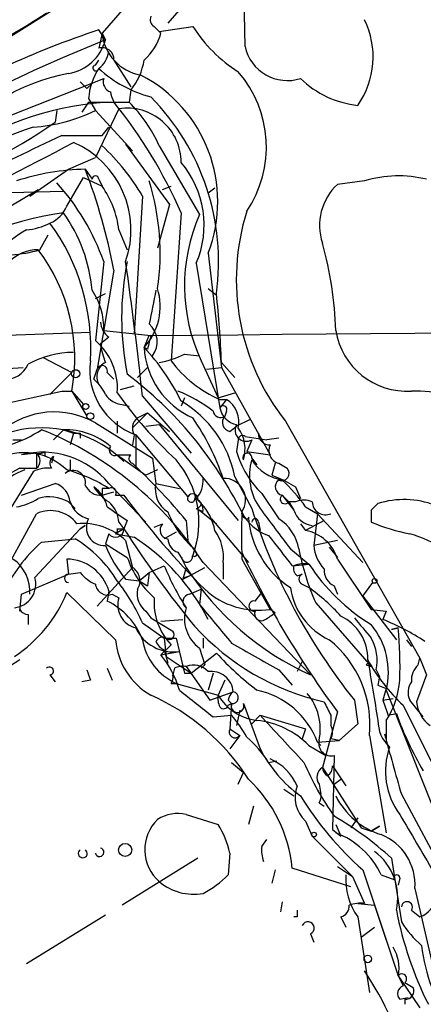
# Model space of a CAD drawing. Extents: x 0 to 878, y 475 to 1374.
# Drawn here: x 189 to 209, y 735 to 784 of the extents above; entities that cross this region are included whole.
import ezdxf

# ---------------------------------------------------------------- set-up
doc = ezdxf.new("R2010")
doc.units = 0
doc.header["$MEASUREMENT"] = 0
doc.layers.add('MAIN', color=5, linetype='CONTINUOUS')

msp = doc.modelspace()

# ---------------------------------------------------------------- linework, layer by layer
at = {"layer": 'MAIN'}
for p, q in [((199.898, 782.8394), (199.8133, 787.2421)), ((192.9553, 786.3954), (184.0653, 780.8074)), ((194.9873, 786.1414), (192.7013, 783.5168)), ((197.5273, 785.8028), (196.0033, 784.0248)), ((192.8707, 783.1781), (192.532, 783.6861)), ((192.7013, 783.5168), (192.532, 782.7548)), ((192.7013, 783.5168), (192.8707, 783.1781)), ((195.326, 783.8554), (195.6647, 783.5168)), ((195.58, 783.6014), (197.2733, 783.8554)), ((192.3627, 781.9081), (192.532, 782.1621)), ((193.294, 782.1621), (194.1407, 780.8074)), ((181.61, 776.8281), (192.786, 781.2308)), ((191.9393, 780.7228), (192.1933, 780.9768)), ((194.1407, 780.6381), (194.056, 780.0454)), ((192.024, 780.0454), (191.6853, 779.5374)), ((192.024, 780.2148), (192.3627, 779.6221)), ((192.024, 780.0454), (194.056, 780.0454)), ((190.4153, 779.6221), (190.3307, 779.0294)), ((193.548, 779.7068), (192.3627, 777.2514)), ((192.3627, 779.6221), (194.2253, 777.5901)), ((192.7013, 778.3521), (193.04, 778.7754)), ((190.6693, 778.3521), (192.7013, 778.3521)), ((193.8867, 777.9288), (196.088, 774.8808)), ((195.58, 777.8441), (197.612, 774.3728)), ((191.008, 776.6588), (192.3627, 777.2514)), ((189.0607, 775.3041), (191.008, 776.6588)), ((191.8547, 776.6588), (192.1933, 776.1508)), ((190.9233, 774.7961), (191.77, 776.2354)), ((191.77, 776.2354), (192.7013, 775.8121)), ((192.532, 776.1508), (192.7013, 775.8121)), ((205.9093, 776.0661), (204.5547, 775.8968)), ((186.944, 774.1188), (189.484, 775.6428)), ((187.2827, 775.4734), (190.754, 775.5581)), ((195.7493, 775.6428), (196.1727, 775.8121)), ((198.0353, 775.4734), (198.374, 775.7274)), ((194.7333, 775.3041), (194.31, 768.3614)), ((196.088, 774.8808), (195.4953, 772.6794)), ((196.6807, 774.4574), (196.1727, 767.0068)), ((193.548, 773.6108), (193.9713, 772.5948)), ((189.5687, 772.5948), (189.992, 773.3568)), ((198.0353, 772.4254), (198.7127, 766.6681)), ((192.786, 772.0021), (192.3627, 768.0228)), ((193.294, 771.5788), (192.4473, 766.5834)), ((197.4427, 771.9174), (198.628, 764.6361)), ((198.0353, 770.6474), (198.4587, 770.3088)), ((192.3627, 770.1394), (192.8707, 770.3934)), ((182.9647, 768.1074), (192.1087, 768.4461)), ((193.04, 768.1921), (192.6167, 767.8534)), ((192.786, 768.5308), (195.1567, 768.2768)), ((194.818, 767.6841), (195.072, 768.2768)), ((194.9873, 767.5994), (194.818, 767.6841)), ((189.738, 767.1761), (191.1773, 766.4141)), ((196.85, 767.3454), (197.612, 767.2608)), ((187.2827, 766.5834), (188.722, 766.6681)), ((192.278, 766.0754), (192.4473, 766.5834)), ((194.4793, 766.1601), (194.9873, 766.6681)), ((197.6967, 767.0068), (198.5433, 765.1441)), ((197.9507, 766.5834), (198.7127, 766.6681)), ((198.7127, 766.9221), (199.39, 766.1601)), ((198.7127, 766.6681), (201.168, 762.2654)), ((191.1773, 766.4141), (190.0767, 765.3134)), ((192.9553, 766.4141), (193.294, 766.0754)), ((193.6327, 765.5674), (194.31, 765.7368)), ((185.2507, 764.2974), (190.6693, 765.4828)), ((190.6693, 765.4828), (191.1773, 765.4828)), ((191.1773, 765.4828), (191.77, 764.8054)), ((191.1773, 765.4828), (191.9393, 764.2128)), ((194.7333, 765.2288), (197.1887, 762.3501)), ((196.85, 765.1441), (196.6807, 764.7208)), ((198.5433, 765.1441), (199.39, 765.3981)), ((198.628, 765.0594), (198.9667, 765.0594)), ((198.9667, 765.0594), (198.628, 764.6361)), ((193.7173, 764.8054), (194.056, 764.7208)), ((194.9873, 764.3821), (194.2253, 763.6201)), ((194.4793, 764.1281), (194.9873, 764.3821)), ((194.9873, 764.3821), (196.088, 763.4508)), ((198.9667, 764.4668), (198.882, 764.2128)), ((192.3627, 763.8741), (195.2413, 762.0961)), ((193.4633, 763.9588), (193.4633, 763.3661)), ((194.9027, 763.7048), (195.58, 763.7894)), ((195.58, 763.7894), (199.5593, 758.9634)), ((199.136, 763.4508), (199.4747, 763.7048)), ((200.152, 764.0434), (199.4747, 763.7048)), ((201.93, 763.9588), (208.7033, 752.0208)), ((190.246, 763.0274), (190.754, 763.5354)), ((190.754, 763.5354), (191.262, 763.3661)), ((191.262, 763.3661), (191.0927, 762.7734)), ((191.6007, 763.3661), (191.6007, 763.1121)), ((194.31, 763.2814), (194.2253, 762.7734)), ((194.3947, 763.2814), (194.3947, 761.6728)), ((194.3947, 763.2814), (197.0193, 760.1488)), ((199.898, 763.1968), (200.9987, 763.0274)), ((201.5913, 763.1121), (200.9987, 763.0274)), ((188.214, 763.0274), (188.6373, 763.0274)), ((199.5593, 763.0274), (199.4747, 762.4348)), ((200.2367, 763.0274), (199.9827, 762.4348)), ((189.3993, 762.3501), (188.6373, 762.2654)), ((189.3993, 762.3501), (189.3993, 761.5881)), ((189.8227, 762.4348), (189.8227, 762.1808)), ((190.246, 762.1808), (190.1613, 761.8421)), ((193.4633, 762.2654), (194.1407, 762.2654)), ((193.4633, 762.2654), (194.9027, 761.2494)), ((195.2413, 762.0961), (195.4107, 760.8261)), ((199.9827, 762.4348), (201.168, 762.2654)), ((200.2367, 762.0961), (200.4907, 761.7574)), ((188.5527, 761.5881), (189.3993, 761.5881)), ((191.0927, 762.0114), (191.0927, 761.5034)), ((194.2253, 761.8421), (194.3947, 761.6728)), ((201.422, 761.8421), (201.2527, 761.2494)), ((201.5913, 761.8421), (202.0147, 761.5881)), ((189.23, 761.4188), (187.0287, 757.8628)), ((191.0927, 761.5034), (190.8387, 761.3341)), ((195.4953, 761.5034), (194.9027, 761.2494)), ((199.39, 761.1648), (200.2367, 759.5561)), ((201.2527, 761.2494), (201.8453, 760.9954)), ((188.6373, 760.2334), (190.3307, 760.8261)), ((193.04, 760.8261), (194.9027, 758.8788)), ((195.4107, 760.8261), (196.596, 760.5721)), ((201.8453, 760.9954), (202.438, 760.6568)), ((202.438, 760.6568), (202.692, 760.0641)), ((192.7013, 760.5721), (192.7013, 760.2334)), ((192.7013, 760.2334), (193.294, 760.4028)), ((193.3787, 760.2334), (193.802, 760.2334)), ((197.358, 759.9794), (197.4427, 760.2334)), ((200.7447, 760.3181), (201.5913, 759.0481)), ((201.7607, 760.2334), (202.0993, 759.8948)), ((201.7607, 760.2334), (202.3533, 759.4714)), ((191.008, 759.8948), (191.3467, 759.5561)), ((197.5273, 759.9794), (197.6967, 759.8101)), ((202.0993, 759.8948), (202.3533, 759.4714)), ((202.438, 759.8948), (202.0993, 759.8948)), ((202.946, 759.6408), (203.5387, 759.3021)), ((185.928, 752.9521), (189.3993, 759.3021)), ((197.4427, 759.5561), (197.612, 759.4714)), ((197.7813, 759.3868), (197.612, 759.4714)), ((197.612, 759.4714), (198.4587, 758.7941)), ((203.5387, 759.3021), (203.3693, 757.6934)), ((203.5387, 759.3021), (205.8247, 756.8468)), ((206.248, 759.4714), (206.248, 758.8788)), ((191.6007, 758.5401), (191.8547, 758.7094)), ((191.8547, 758.7094), (191.6007, 758.5401)), ((193.548, 758.8788), (193.802, 758.5401)), ((193.9713, 758.9634), (193.802, 758.5401)), ((195.326, 758.6248), (195.7493, 758.7941)), ((196.9347, 758.9634), (197.0193, 757.9474)), ((198.2047, 759.0481), (200.0673, 756.8468)), ((200.5753, 758.8788), (200.66, 758.4554)), ((202.692, 758.7941), (202.946, 758.4554)), ((203.8773, 758.9634), (202.946, 758.4554)), ((189.3147, 756.0848), (191.6007, 758.5401)), ((193.04, 758.2861), (192.8707, 757.7781)), ((193.802, 758.5401), (193.3787, 758.2861)), ((193.3787, 758.2861), (194.31, 758.1168)), ((193.4633, 758.5401), (193.802, 758.5401)), ((196.4267, 758.3708), (195.834, 758.0321)), ((189.6533, 757.8628), (191.3467, 758.0321)), ((192.8707, 757.7781), (193.9713, 757.1008)), ((193.8867, 757.9474), (194.2253, 756.5928)), ((204.5547, 757.9474), (203.3693, 757.6934)), ((196.5113, 757.3548), (196.6807, 757.1008)), ((197.4427, 757.3548), (197.358, 757.5241)), ((202.184, 757.5241), (203.1153, 756.7621)), ((204.1313, 757.6088), (204.5547, 757.1008)), ((190.9233, 757.0161), (191.008, 756.2541)), ((195.072, 756.3388), (195.834, 756.6774)), ((196.6807, 757.1008), (196.9347, 756.5928)), ((197.7813, 756.8468), (203.2, 751.1741)), ((198.7973, 756.8468), (198.7973, 756.0001)), ((199.7287, 757.0161), (201.168, 754.4761)), ((202.2687, 756.6774), (203.1153, 756.7621)), ((204.5547, 757.0161), (206.248, 754.4761)), ((188.6373, 755.2381), (191.008, 756.2541)), ((191.008, 756.2541), (191.6007, 756.3388)), ((194.2253, 756.5928), (192.4473, 754.6454)), ((194.564, 755.9154), (195.072, 756.3388)), ((195.072, 756.3388), (194.9873, 755.6614)), ((196.9347, 756.5928), (196.7653, 756.0001)), ((196.7653, 756.0001), (197.104, 756.1694)), ((196.85, 756.0848), (197.104, 756.1694)), ((197.104, 756.1694), (197.866, 756.5928)), ((202.5227, 756.1694), (202.7767, 756.2541)), ((193.8867, 756.0001), (194.564, 755.9154)), ((194.564, 755.9154), (194.9873, 755.6614)), ((202.7767, 755.7461), (203.1153, 755.5768)), ((204.3853, 755.6614), (204.5547, 755.2381)), ((205.8247, 755.1534), (206.3327, 755.8308)), ((188.5527, 754.3914), (188.6373, 755.2381)), ((193.3787, 752.9521), (190.9233, 755.3228)), ((193.04, 755.4074), (192.9553, 754.8994)), ((193.2093, 755.2381), (193.548, 755.0688)), ((197.104, 755.2381), (197.6967, 755.4921)), ((197.6967, 755.4921), (197.612, 754.7301)), ((200.406, 754.8994), (200.7447, 755.3228)), ((205.8247, 755.1534), (207.518, 752.9521)), ((203.454, 754.8148), (206.248, 751.5974)), ((188.976, 754.2221), (188.976, 753.7141)), ((194.9027, 754.3914), (195.1567, 754.0528)), ((201.422, 754.3068), (201.168, 754.4761)), ((206.248, 754.4761), (207.01, 754.3914)), ((207.01, 754.3914), (206.8407, 753.9681)), ((194.7333, 753.7988), (195.834, 753.0368)), ((195.1567, 754.0528), (196.2573, 753.3754)), ((195.6647, 753.8834), (196.7653, 753.9681)), ((207.6027, 753.5448), (207.264, 753.4601)), ((207.264, 753.4601), (207.6027, 753.5448)), ((196.1727, 752.6981), (195.6647, 752.1901)), ((195.834, 753.0368), (195.9187, 752.1054)), ((195.834, 753.0368), (196.4267, 753.0368)), ((196.4267, 753.0368), (196.85, 751.2588)), ((197.7813, 753.0368), (197.7813, 752.5288)), ((208.026, 752.9521), (208.28, 752.6134)), ((195.6647, 752.1901), (196.596, 752.3594)), ((195.834, 752.4441), (196.0033, 751.7668)), ((197.1887, 751.2588), (198.4587, 752.2748)), ((197.612, 752.5288), (197.866, 751.6821)), ((188.5527, 751.9361), (188.0447, 751.5974)), ((195.9187, 752.1054), (197.1887, 751.2588)), ((197.866, 751.6821), (197.6967, 751.5128)), ((202.7767, 751.8514), (202.5227, 751.3434)), ((205.994, 751.6821), (206.248, 751.5974)), ((208.6187, 751.6821), (208.7033, 752.0208)), ((208.7033, 752.0208), (209.042, 751.1741)), ((190.0767, 751.1741), (190.3307, 750.8354)), ((192.9553, 751.5128), (193.2093, 750.9201)), ((196.342, 751.5128), (196.2573, 751.1741)), ((196.85, 751.2588), (197.1887, 751.2588)), ((196.9347, 751.5974), (197.1887, 751.2588)), ((196.9347, 751.5974), (198.12, 749.9041)), ((198.2893, 751.2588), (198.0353, 750.4121)), ((201.5913, 751.4281), (202.2687, 750.6661)), ((206.502, 751.4281), (206.6713, 751.0894)), ((209.042, 751.1741), (208.534, 749.8194)), ((192.1087, 750.9201), (191.6853, 750.8354)), ((196.1727, 750.7508), (196.5113, 750.7508)), ((196.4267, 750.7508), (198.5433, 750.1581)), ((198.882, 750.9201), (198.5433, 750.1581)), ((206.6713, 751.0894), (206.5867, 750.6661)), ((198.12, 749.9041), (199.3053, 750.3274)), ((206.5867, 750.6661), (207.01, 750.4968)), ((206.5867, 750.6661), (207.01, 750.4968)), ((207.01, 750.4968), (206.8407, 749.9041)), ((207.01, 750.4121), (210.566, 741.4374)), ((199.0513, 749.9041), (199.2207, 749.7348)), ((199.0513, 749.6501), (199.2207, 749.7348)), ((199.2207, 749.7348), (199.136, 748.4648)), ((199.8133, 749.7348), (200.66, 747.4488)), ((205.4013, 749.9041), (205.5707, 748.7188)), ((206.8407, 749.9041), (207.3487, 749.9888)), ((208.8727, 749.0574), (208.1953, 749.9041)), ((199.644, 749.3961), (199.4747, 748.6341)), ((204.5547, 749.3114), (203.7927, 746.5174)), ((207.0947, 749.1421), (207.518, 749.2268)), ((198.2893, 749.0574), (199.2207, 749.1421)), ((200.66, 749.1421), (200.2367, 748.7188)), ((200.66, 749.1421), (202.946, 748.4648)), ((204.216, 749.1421), (204.216, 748.6341)), ((205.5707, 748.7188), (204.6393, 747.8721)), ((207.01, 748.8881), (207.01, 747.7028)), ((199.136, 748.4648), (199.644, 748.1261)), ((202.946, 748.4648), (202.7767, 747.9568)), ((199.644, 748.1261), (199.136, 747.4488)), ((203.5387, 747.7874), (204.6393, 747.8721)), ((203.5387, 747.7874), (203.708, 747.6181)), ((204.6393, 747.8721), (204.216, 747.9568)), ((206.1633, 748.1261), (207.01, 743.2154)), ((203.1153, 747.6181), (203.962, 747.1101)), ((199.2207, 746.7714), (199.8133, 746.2634)), ((201.0833, 746.7714), (201.5067, 746.8561)), ((204.3853, 747.1101), (204.3007, 743.3848)), ((199.5593, 745.6708), (199.8133, 746.2634)), ((203.7927, 746.5174), (205.74, 743.4694)), ((204.3007, 746.6021), (204.978, 745.5861)), ((204.3853, 745.6708), (204.724, 745.9248)), ((201.8453, 745.4168), (202.3533, 745.0781)), ((203.6233, 745.6708), (203.708, 745.1628)), ((203.6233, 744.7394), (203.8773, 744.5701)), ((207.772, 745.1628), (211.6667, 737.8814)), ((200.3213, 744.5701), (200.0673, 743.6388)), ((196.9347, 744.1468), (198.5433, 743.6388)), ((202.946, 743.8081), (203.2847, 743.0461)), ((205.5707, 743.9774), (205.232, 743.4694)), ((204.3007, 743.3848), (204.724, 743.0461)), ((204.47, 743.6388), (204.724, 743.0461)), ((205.74, 743.4694), (206.248, 743.3001)), ((206.6713, 743.5541), (206.248, 743.3001)), ((206.248, 743.3001), (206.6713, 743.5541)), ((200.7447, 742.5381), (200.9987, 742.8768)), ((203.2847, 743.0461), (205.3167, 741.0141)), ((197.5273, 741.9454), (193.7173, 739.5748)), ((199.136, 742.1994), (199.0513, 741.0988)), ((207.264, 741.9454), (207.4333, 740.8448)), ((201.422, 741.3528), (201.2527, 740.6754)), ((205.232, 740.5061), (202.2687, 741.4374)), ((204.5547, 741.5221), (205.3167, 741.0141)), ((205.8247, 741.3528), (207.6027, 736.0188)), ((205.3167, 741.0141), (205.9093, 739.6594)), ((206.756, 741.0988), (207.4333, 740.8448)), ((207.4333, 740.8448), (207.772, 738.7281)), ((207.6873, 740.9294), (207.6027, 740.5908)), ((208.4493, 740.4214), (209.3807, 736.3574)), ((201.7607, 739.7441), (201.676, 739.2361)), ((205.5707, 739.6594), (206.4173, 739.5748)), ((206.4173, 739.5748), (207.6027, 736.0188)), ((208.28, 739.3208), (208.7033, 738.9821)), ((192.8707, 739.0668), (188.8913, 736.6114)), ((202.5227, 738.9821), (202.3533, 738.9821)), ((204.724, 738.9821), (204.978, 738.4741)), ((205.5707, 738.9821), (206.1633, 735.1721)), ((205.74, 737.9661), (206.4173, 738.4741)), ((203.2, 738.1354), (203.3693, 737.7121)), ((207.6027, 736.0188), (207.8567, 735.5108)), ((207.6027, 736.0188), (208.7033, 734.4101)), ((207.9413, 735.6801), (208.3647, 735.4261)), ((207.6873, 734.8334), (208.1107, 734.9181)), ((207.9413, 734.8334), (207.9413, 734.5794))]:
    msp.add_line(p, q, dxfattribs=at)
for centre, radius in [((191.372, 766.3549), 0.2035), ((191.8758, 764.6997), 0.1496), ((192.1086, 764.2128), 0.1693), ((206.4173, 755.9155), 0.1197), ((203.3693, 743.1308), 0.1197), ((193.8621, 742.3577), 0.3284), ((206.0786, 736.8655), 0.1893)]:
    msp.add_circle(centre, radius, dxfattribs=at)
for centre, radius, start, end in [((2257.7381, -2853.8562), 4190.1686, 119.5586329, 119.7878157), ((162.6387, 827.1716), 50.6127, 291.9106, 302.59995), ((195.4953, 784.194), 0.3786, 153.42141, 243.43495), ((202.1155, 782.3193), 4.2318, 324.73556, 26.29742), ((208.6798, 735.7994), 50.536, 108.63454, 120.25312), ((195.0789, 783.75), 2.389, 185.60177, 259.62565), ((192.9753, 784.2557), 2.7891, 311.3529, 344.63732), ((203.4963, 787.7924), 7.3638, 212.31962, 237.68038), ((222.7035, 708.8559), 80.0861, 111.870439, 129.79032), ((190.6342, 783.7671), 2.3128, 279.30144, 345.24572), ((192.7086, 782.1957), 0.5863, 356.71502, 107.52949), ((191.7274, 782.7973), 1.3296, 307.23964, 350.82956), ((202.0262, 783.3051), 2.1785, 192.3431, 287.79537), ((191.6941, 782.6379), 3.1599, 320.73815, 351.33986), ((192.997, 771.1575), 10.5171, 100.90147, 141.70664), ((195.0733, 780.045), 3.054, 146.31618, 176.81278), ((192.3838, 781.7599), 0.1497, 98.10304, 351.89696), ((196.7222, 786.2667), 6.1693, 227.21827, 255.29993), ((195.1855, 777.7795), 5.7874, 325.98648, 40.90895), ((276.4199, 865.542), 119.7133, 224.885409, 225.114592), ((193.2942, 781.0615), 0.5357, 161.5752, 251.55152), ((191.3555, 775.0311), 7.17, 338.68991, 62.65801), ((206.1004, 784.7376), 4.8903, 225.81524, 263.78169), ((194.6057, 780.7648), 1.496, 188.1236, 225.00812), ((193.95, 764.5372), 15.5221, 92.42218, 123.33543), ((174.0113, 764.5385), 24.7444, 23.63158, 38.80579), ((188.6144, 774.6499), 7.6631, 24.63467, 44.75627), ((186.7363, 771.9893), 11.8305, 352.24735, 44.62227), ((188.6259, 787.2291), 8.4753, 274.0874, 296.16174), ((193.9509, 777.0068), 2.7299, 359.8027, 98.48718), ((177.2424, 797.3544), 22.5191, 285.39001, 305.53564), ((195.4475, 759.5103), 20.2435, 107.88665, 127.16295), ((251.1662, 648.5054), 143.2482, 114.981291, 119.010705), ((117.9409, 913.8455), 154.3578, 295.29551, 298.359825), ((189.3243, 773.5887), 4.8304, 340.8246, 66.35004), ((185.0877, 769.6704), 11.1703, 30.28789, 47.03188), ((192.9649, 773.8429), 4.8742, 336.7318, 40.32934), ((192.0793, 764.8809), 11.78, 91.09248, 108.28545), ((162.6625, 765.644), 31.2011, 10.9651, 20.67249), ((181.6236, 768.0478), 11.8421, 19.50678, 42.06299), ((192.3627, 776.1507), 0.1694, 0.03384, 179.96618), ((183.3643, 772.4256), 12.2606, 351.66079, 17.27304), ((207.6287, 770.4488), 5.8745, 76.07919, 107.01883), ((188.5538, 772.9533), 5.0373, 7.50001, 34.57782), ((206.4784, 773.8225), 2.829, 132.84275, 198.31711), ((189.4841, 775.3885), 1.5563, 292.38114, 337.62707), ((211.012, 771.1007), 11.5537, 162.67085, 218.18079), ((193.4454, 755.9434), 18.7086, 98.27121, 124.69878), ((184.4394, 769.9105), 7.7813, 4.80871, 35.75621), ((205.6611, 770.7819), 8.8138, 155.95718, 205.3608), ((192.354, 767.5916), 6.9441, 119.91078, 134.90373), ((188.7226, 776.4456), 2.8398, 273.40568, 298.47826), ((181.4972, 767.6696), 10.6322, 356.42592, 36.20241), ((189.4229, 770.6993), 1.8965, 88.15375, 136.61095), ((187.5079, 780.068), 7.7521, 274.59767, 285.41666), ((182.2701, 767.1197), 9.0563, 349.58679, 37.19724), ((185.4366, 767.8561), 19.0454, 2.03018, 15.46145), ((207.8137, 769.1657), 14.13, 168.42001, 191.5796), ((7.5369, 745.2705), 188.2573, 6.085709, 8.163304), ((189.4413, 768.6576), 3.3471, 357.82892, 34.69472), ((192.5636, 769.7584), 3.0635, 317.38248, 16.86925), ((618.5958, 685.0402), 431.7404, 168.574825, 168.804006), ((143.0284, 764.5925), 55.733, 2.39562, 5.97438), ((-135.7461, 36434.8941), 35668.1515, 270.53141959, 270.76060248), ((193.6596, 769.0349), 1.046, 184.43021, 233.67785), ((194.2769, 767.9725), 1.1986, 323.57372, 48.44308), ((364.4219, 725.5881), 174.5653, 165.845177, 166.07436), ((208.0388, 769.0865), 3.6118, 188.85049, 273.82916), ((190.3275, 765.6263), 3.1441, 355.83778, 49.6608), ((196.4696, 768.4039), 3.892, 188.13135, 202.37877), ((198.9181, 767.8895), 4.1052, 182.86791, 246.38101), ((186.3402, 759.8605), 11.5361, 26.3165, 42.70187), ((191.2877, 762.626), 4.8041, 90.30651, 118.76304), ((194.9024, 771.072), 4.2049, 279.27348, 297.59252), ((187.8329, 767.3033), 1.2344, 264.09959, 337.82538), ((195.5524, 766.5559), 3.4731, 172.54043, 250.52894), ((193.2517, 766.2024), 0.8143, 117.89617, 207.89617), ((192.7013, 766.4988), 0.2677, 341.55828, 161.57859), ((201.0559, 770.6421), 6.0878, 216.66585, 246.49592), ((191.0495, 764.5084), 1.9912, 23.84621, 51.90419), ((181.9685, 750.5171), 19.8519, 26.5382, 52.7986), ((193.802, 765.906), 1.1039, 212.4692, 265.5993), ((211.0313, 777.7805), 21.4932, 215.17721, 227.19559), ((193.8118, 758.6949), 7.305, 52.1978, 68.31263), ((198.2314, 763.915), 1.3603, 347.47896, 57.27844), ((208.3011, 755.6825), 9.8003, 47.80146, 90.12336), ((193.743, 760.0175), 5.7624, 11.48446, 59.34898), ((198.7973, 764.5514), 0.1893, 333.46201, 153.42141), ((199.6866, 764.848), 1.0796, 191.3193, 258.6807), ((190.2935, 760.2854), 4.1425, 60.03278, 130.17073), ((194.8888, 763.606), 0.6635, 128.10824, 209.28438), ((186.6651, 756.919), 12.826, 18.93093, 34.19917), ((198.6703, 764.5374), 0.3875, 190.49794, 303.11188), ((199.2066, 763.8977), 0.4524, 135.85082, 261.02276), ((189.6451, 757.6772), 5.9447, 45.63179, 153.62461), ((199.9524, 763.5051), 0.5559, 149.24129, 300.75871), ((198.0777, 762.5618), 1.8208, 342.40494, 35.53804), ((186.1551, 768.8412), 6.3552, 287.29734, 303.39751), ((183.2153, 747.4291), 17.3453, 32.88483, 68.21245), ((190.8053, 759.9364), 3.5994, 49.87974, 90.81664), ((191.4314, 848.066), 84.7001, 269.885409, 270.114524), ((199.771, 763.0275), 0.2116, 53.12469, 180.02706), ((201.1258, 763.3239), 0.5521, 175.61642, 274.38358), ((193.3364, 762.511), 0.2765, 139.97418, 297.32512), ((201.7523, 762.4771), 0.6551, 153.11032, 255.77284), ((188.804, 759.3683), 3.0083, 45.21278, 118.52701), ((189.6968, 758.053), 4.3436, 39.67485, 104.11814), ((189.5263, 762.8161), 0.483, 254.75529, 307.85938), ((189.1031, 761.9691), 0.4826, 307.86249, 52.13751), ((190.4732, 761.8459), 0.4047, 124.15342, 219.57533), ((194.2888, 762.0749), 0.2413, 127.86249, 254.7428), ((204.0722, 763.7539), 4.783, 196.00907, 225.91739), ((200.0109, 762.1243), 0.2276, 352.88123, 209.74176), ((190.3088, 757.8001), 4.1753, 114.87223, 139.93738), ((189.9496, 760.1063), 1.4968, 81.86936, 118.73449), ((173.9789, 739.9881), 29.7831, 39.57719, 46.72636), ((192.7387, 758.8772), 4.8399, 339.54011, 40.35912), ((202.978, 761.2199), 2.8533, 163.8949, 215.6698), ((202.184, 763.2813), 2.3248, 213.10973, 259.50888), ((201.7437, 761.3341), 0.3714, 245.77436, 43.14536), ((189.6044, 758.9595), 2.666, 107.41005, 176.27299), ((191.2392, 760.8535), 0.6256, 349.67795, 129.80557), ((189.0287, 754.3261), 7.4231, 57.29065, 75.21287), ((189.9976, 759.7762), 1.1015, 6.18108, 72.39742), ((192.6129, 761.0455), 0.8169, 201.85481, 276.21239), ((191.3467, 759.3022), 1.6439, 11.88686, 55.49112), ((194.3517, 761.9685), 2.4537, 212.31503, 237.68497), ((193.167, 760.3604), 0.2469, 329.04022, 120.95978), ((196.7386, 760.5312), 1.3603, 167.47896, 237.27844), ((196.4057, 760.9741), 1.3797, 318.73203, 4.40635), ((198.8453, 760.0037), 1.0775, 325.07245, 92.5533), ((201.8518, 760.6535), 0.4298, 127.30445, 257.76467), ((196.9339, 755.576), 7.2573, 34.06275, 48.31008), ((190.0543, 758.2538), 1.898, 59.83613, 107.48603), ((192.8706, 675.8722), 84.7001, 89.885408, 90.114524), ((229.3201, 786.5653), 44.2143, 216.55197, 224.65097), ((197.1887, 760.0642), 0.1894, 153.46201, 333.39435), ((197.2627, 760.0323), 0.2698, 348.69423, 154.42255), ((201.9088, 760.0429), 0.2413, 127.86249, 322.13751), ((187.8047, 762.788), 3.1999, 280.41727, 301.65407), ((192.2992, 760.2863), 1.2684, 197.97785, 257.46923), ((362.7901, 1013.2673), 305.238, 236.192722, 236.421937), ((192.08, 758.7798), 1.4713, 3.85811, 49.27199), ((197.1038, 759.4714), 0.6827, 352.88227, 60.23951), ((197.4002, 759.8526), 0.2995, 278.15715, 351.84285), ((195.8342, 758.0323), 2.5748, 9.45793, 43.66712), ((202.8613, 758.9205), 1.0623, 66.51176, 113.4833), ((203.9478, 759.9088), 0.6633, 181.2095, 293.84848), ((291.0923, 674.9658), 119.7487, 134.885409, 135.114591), ((207.9046, 755.642), 4.3715, 69.08284, 107.54629), ((190.1026, 757.7971), 1.6612, 36.883, 115.04711), ((200.5125, 761.2423), 4.876, 202.36678, 229.68891), ((200.025, 759.3444), 0.2993, 171.85636, 278.12469), ((792.3782, 758.2014), 592.6507, 179.8853988, 180.1145915), ((201.8607, 760.4564), 2.3853, 206.6424, 250.97862), ((200.2787, 759.0904), 0.2156, 168.6588, 191.31514), ((204.6472, 759.451), 4.5909, 183.97438, 237.55197), ((229.09, 768.7872), 30.294, 197.74115, 218.55959), ((709.3976, 1139.5218), 634.9708, 216.7553008, 216.9844946), ((203.4179, 759.8224), 1.121, 198.24745, 263.1755), ((191.7161, 755.6363), 3.1706, 46.79562, 95.15353), ((192.8186, 758.6028), 0.9109, 150.73339, 273.27892), ((196.0739, 758.479), 0.4524, 135.85082, 261.02276), ((200.406, 758.8788), 0.1693, 0, 180), ((200.3972, 757.1514), 2.2413, 9.57201, 57.80683), ((210.0685, 767.9358), 9.8298, 247.1286, 259.01437), ((193.3787, 758.5401), 0.4233, 216.86719, 0), ((193.294, 758.4554), 0.1893, 296.57859, 26.57859), ((238.3022, 787.0213), 52.8341, 212.62022, 219.19884), ((188.6153, 749.2564), 10.5326, 26.57332, 57.27059), ((196.5299, 757.1101), 2.2827, 353.37624, 36.11134), ((582.7068, 1053.8134), 482.7245, 217.761967, 217.991132), ((202.5512, 756.3955), 2.0974, 17.21078, 79.15028), ((205.7811, 750.1976), 8.4411, 60.22195, 73.38105), ((194.6419, 752.127), 7.6017, 131.01448, 155.84137), ((188.0596, 752.6286), 6.3248, 31.31005, 58.68668), ((199.0908, 760.2741), 6.7342, 202.53341, 219.39542), ((196.8138, 758.1109), 0.8143, 185.55307, 248.19467), ((205.2838, 757.8124), 1.9182, 183.55677, 222.84091), ((196.977, 757.1431), 0.2862, 188.13577, 8.13577), ((197.358, 757.2701), 0.1198, 225, 45), ((245.1076, 779.1124), 50.3253, 205.61609, 216.31095), ((214.8833, 759.8736), 12.4988, 190.8348, 203.87499), ((187.0913, 755.3909), 1.9753, 355.56348, 55.363), ((190.8933, 754.7797), 2.2366, 16.29904, 89.23146), ((198.3322, 758.5406), 4.5924, 198.27122, 229.11101), ((207.4188, 761.3574), 12.4944, 201.99761, 212.95441), ((202.8191, 756.5505), 0.4828, 164.76049, 232.12606), ((202.9035, 755.1972), 1.5792, 82.29219, 110.39043), ((211.5414, 762.2885), 10.0767, 213.25954, 238.31092), ((191.0081, 756.0424), 0.2036, 90.02814, 269.97184), ((193.1661, 757.5652), 1.9886, 218.07664, 246.17149), ((193.8169, 755.9189), 0.788, 327.20536, 58.7831), ((209.2666, 764.5199), 14.66, 212.73342, 245.55488), ((202.8824, 756.0001), 0.2751, 112.59423, 247.40577), ((204.7668, 756.466), 0.8905, 177.29022, 244.63209), ((188.1574, 755.7556), 1.2031, 276.74461, 15.87868), ((192.9923, 755.836), 0.636, 188.12628, 289.94771), ((185.6312, 749.7767), 9.9512, 23.84001, 38.0889), ((196.7234, 756.1267), 0.1334, 288.31267, 341.68733), ((184.3258, 758.0255), 7.1296, 303.86503, 337.72329), ((195.5879, 755.2868), 1.1274, 169.50834, 232.57517), ((197.1321, 754.8713), 0.3679, 94.38079, 237.55389), ((200.5931, 758.4815), 4.0464, 227.62716, 278.16795), ((205.5741, 756.0573), 3.424, 188.06715, 245.07854), ((197.4376, 747.6126), 9.7808, 41.8437, 54.51483), ((191.3831, 751.6786), 3.584, 20.81313, 63.98116), ((194.6837, 754.7026), 1.1933, 162.12838, 255.98472), ((198.4094, 754.8335), 3.0924, 175.63611, 223.67271), ((305.2395, 842.005), 138.5662, 219.038519, 220.082946), ((200.3496, 754.6454), 0.2602, 77.48075, 282.51925), ((189.0183, 754.7723), 0.5518, 212.46323, 265.60368), ((198.6699, 754.0103), 1.8204, 162.39814, 234.47037), ((200.7175, 754.2488), 0.3426, 155.40241, 304.99339), ((116.4853, 881.149), 152.6538, 303.578089, 303.807251), ((203.6962, 751.9874), 2.383, 358.7665, 64.45003), ((459.8121, 965.2094), 330.6236, 219.692091, 219.921285), ((203.3265, 751.301), 3.7892, 346.43281, 39.55602), ((202.1607, 742.3833), 12.4944, 57.04559, 68.00239), ((196.2907, 754.4291), 2.0921, 205.00448, 278.39115), ((196.088, 753.2061), 0.2394, 225, 45), ((206.6672, 762.0759), 12.57, 222.21835, 257.17648), ((189.2674, 751.6401), 18.434, 357.76155, 5.9307), ((196.9133, 753.2386), 3.5461, 184.63403, 240.30682), ((197.6562, 753.4486), 2.9648, 189.64056, 245.49927), ((195.7494, 752.6981), 0.3787, 63.44172, 153.44172), ((196.1301, 753.1635), 0.778, 202.37172, 247.62828), ((539.0869, 1344.7657), 682.6073, 240.1392248, 240.3684037), ((200.7086, 748.6702), 5.4817, 354.30366, 51.36321), ((204.2308, 751.8939), 2.3185, 348.40994, 29.53491), ((191.4092, 748.8282), 5.4233, 16.98117, 38.30919), ((210.6443, 763.5283), 16.587, 222.72273, 232.25559), ((197.3157, 750.7369), 0.9411, 40.12517, 113.88213), ((205.9091, 751.8515), 0.1895, 296.61914, 26.51097), ((214.3298, 756.5192), 9.4385, 209.05012, 226.70005), ((968.3321, 877.412), 772.5118, 189.3477308, 189.5769138), ((209.2655, 750.9323), 0.9903, 130.78204, 185.6156), ((190.0525, 751.3737), 0.2011, 276.91294, 136.22916), ((319.0239, 793.5241), 133.8752, 198.327138, 198.556321), ((195.7921, 751.047), 0.4823, 322.10834, 15.28117), ((196.7652, 750.6662), 0.9465, 79.68378, 116.55964), ((198.1884, 750.233), 1.1209, 4.83114, 97.85034), ((203.4136, 751.2157), 4.2839, 327.08894, 356.04331), ((209.0049, 750.3), 0.9012, 143.55099, 206.05895), ((536.1149, 1173.0563), 542.1266, 231.224361, 231.453545), ((199.6022, 749.8614), 0.5525, 122.50221, 175.56789), ((199.263, 750.0311), 0.2993, 261.87531, 81.87531), ((199.6476, 746.3509), 4.1478, 20.26293, 78.27206), ((200.9284, 748.4579), 2.7578, 347.7362, 40.33201), ((190.5852, 739.8904), 11.2394, 32.47264, 65.99988), ((199.4755, 749.9889), 0.9474, 169.71246, 206.55153), ((200.8182, 751.5183), 2.6505, 210.8759, 262.90233), ((199.517, 749.6078), 0.3224, 156.79908, 23.20092), ((373.3815, 834.1607), 189.3281, 206.453857, 206.683026), ((397.4675, 813.023), 200.8048, 198.320348, 198.549531), ((210.1638, 749.9646), 1.6363, 185.09108, 234.40127), ((198.8185, 749.7135), 0.2413, 217.86249, 344.76571), ((223.0962, 754.7997), 16.545, 199.68401, 210.71877), ((1351.9787, 1318.8536), 1277.8919, 206.4504577, 206.6796447), ((194.2825, 744.9093), 6.504, 28.78756, 40.60168), ((200.0176, 744.5633), 4.3506, 44.6005, 83.7571), ((794.4361, 1298.2822), 808.7799, 222.7634797, 222.9926623), ((208.448, 748.8954), 1.8613, 180.22471, 227.03119), ((199.39, 748.2955), 0.2922, 146.33168, 326.29906), ((203.6231, 748.2955), 0.6828, 330.2624, 29.73031), ((293.5776, 770.6402), 89.5081, 194.512141, 196.537208), ((196.086, 743.5525), 5.9443, 32.78671, 49.03958), ((204.2414, 747.7282), 0.6346, 166.89441, 283.10559), ((206.6387, 750.5172), 6.7201, 207.16789, 234.03475), ((210.5814, 746.3123), 3.6146, 160.25565, 216.80554), ((200.1091, 744.5272), 2.6357, 23.68813, 66.31187), ((216.1568, 752.4669), 14.4641, 203.18923, 215.52667), ((204.1122, 746.0132), 0.5969, 122.3615, 215.00539), ((204.3429, 746.5597), 0.5518, 184.39632, 237.53677), ((203.7501, 746.5599), 0.5522, 302.48711, 4.38279), ((195.2583, 740.782), 7.041, 5.34104, 46.92108), ((204.0363, 745.0071), 1.6206, 159.06656, 227.71846), ((216.9133, 753.8573), 16.7129, 211.68818, 228.43439), ((203.242, 745.0358), 0.483, 322.14062, 15.24471), ((207.877, 746.7622), 3.8005, 206.30346, 252.84473), ((196.9893, 742.3657), 2.1364, 134.37228, 228.72527), ((196.5114, 742.3403), 1.8555, 76.81235, 123.20446), ((195.6219, 729.1281), 17.3154, 47.75077, 59.59522), ((928.2051, 1166.0552), 834.9566, 210.3516514, 210.5808354), ((194.7096, 741.2185), 4.5338, 12.49495, 32.26513), ((202.9837, 739.3174), 4.1717, 25.27817, 69.12825), ((205.7312, 740.6065), 2.7244, 356.10423, 67.90413), ((191.7277, 742.1834), 0.2247, 124.41135, 55.58865), ((192.5745, 742.2416), 0.216, 191.26831, 78.73169), ((202.3111, 742.3263), 1.5806, 172.29948, 200.37022), ((204.6615, 739.9458), 2.9241, 347.65822, 53.09758), ((208.1277, 740.396), 1.5266, 292.15128, 34.83829), ((197.3158, 742.8226), 2.6957, 229.91603, 279.94383), ((195.3346, 744.8352), 5.2702, 297.66198, 314.84856), ((208.1801, 740.8541), 3.2114, 175.63003, 215.6559), ((207.5391, 740.9506), 0.1496, 351.85907, 225), ((287.1726, 739.1514), 84.6501, 179.885341, 180.114592), ((204.571, 739.5389), 0.5774, 285.36477, 3.56457), ((205.6975, 738.093), 1.5807, 82.29948, 110.37022), ((225.6366, 742.8246), 18.4543, 190.94484, 206.53798), ((208.0488, 739.4739), 0.2773, 326.48758, 176.65053), ((203.0609, 738.4197), 0.3164, 296.0712, 153.92084), ((212.4273, 741.6903), 5.5178, 212.46888, 228.73407), ((205.7963, 736.4421), 1.8553, 346.81164, 33.20356), ((217.47, 738.5071), 8.7354, 186.3378, 200.65277), ((188.8183, 725.1232), 20.4063, 2.06583, 33.11909), ((207.7932, 735.8706), 0.2414, 307.86249, 142.11877), ((207.998, 735.1156), 0.4197, 109.67403, 222.24798), ((207.9752, 735.2568), 0.4247, 265.42231, 23.49265)]:
    msp.add_arc(centre, radius, start, end, dxfattribs=at)

doc.saveas('drawing.dxf')
